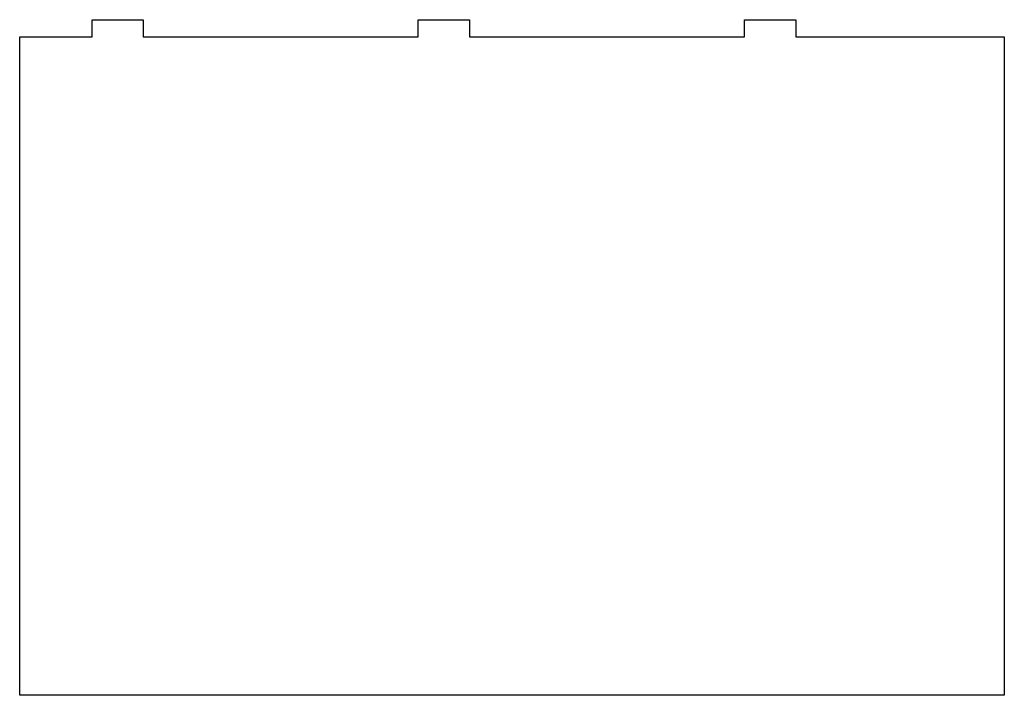
# Model space of a CAD drawing. Units: millimetres. Extents: x -90 to 83, y -116 to 3.
import ezdxf

# ---------------------------------------------------------------- set-up
doc = ezdxf.new("R2010")
doc.units = ezdxf.units.MM

msp = doc.modelspace()

# ---------------------------------------------------------------- linework, layer by layer
at = {"color": 7, "linetype": 'Continuous', "lineweight": 25}
for p, q in [((-77.52, 0), (-77.52, 3)), ((-77.52, 3), (-68.52, 3)), ((-68.52, 3), (-68.52, 0)), ((-20.04, 0), (-20.04, 3)), ((-20.04, 3), (-11.04, 3)), ((-11.04, 3), (-11.04, 0)), ((37.44, 0), (37.44, 3)), ((37.44, 3), (46.44, 3)), ((46.44, 3), (46.44, 0)), ((-90.27, -116), (-90.27, 0)), ((-90.27, 0), (-77.52, 0)), ((-68.52, 0), (-20.04, 0)), ((-11.04, 0), (37.44, 0)), ((46.44, 0), (83.2, 0)), ((83.2, 0), (83.2, -116)), ((83.2, -116), (-90.27, -116))]:
    msp.add_line(p, q, dxfattribs=at)

doc.saveas('drawing.dxf')
